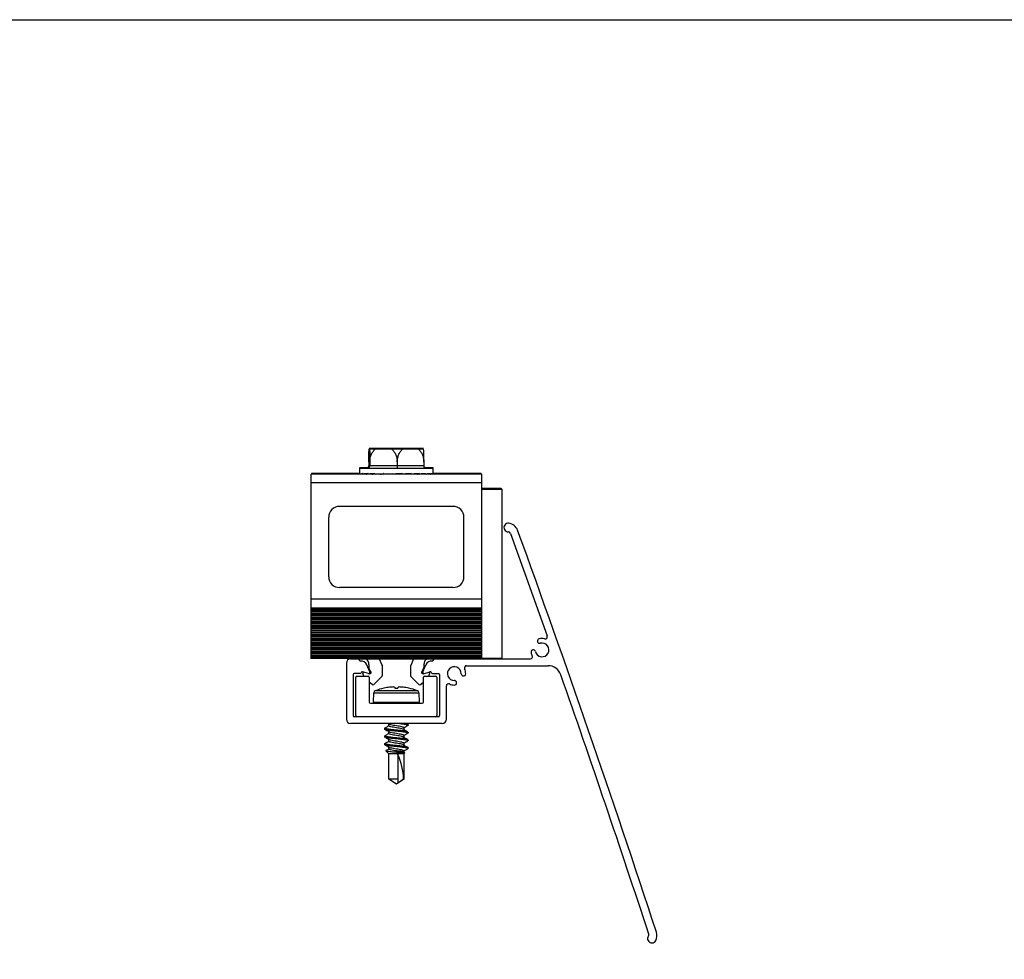
# Model space of a CAD drawing. Units: inches. Extents: x 44 to 1012, y 20 to 311.
# Drawn here: x 858 to 867, y 48 to 57 of the extents above; entities that cross this region are included whole.
import ezdxf

# ---------------------------------------------------------------- set-up
doc = ezdxf.new("R2010")
doc.units = ezdxf.units.IN
doc.header["$MEASUREMENT"] = 0

msp = doc.modelspace()

# ---------------------------------------------------------------- linework, layer by layer
at = {"color": 7, "linetype": 'Continuous', "lineweight": 25}
for p, q in [((861.87, 52.745), (861.3652, 52.745)), ((861.8676, 52.7518), (861.3676, 52.7518)), ((861.3676, 52.7518), (861.3676, 52.745)), ((861.2796, 52.5166), (861.2796, 52.5769)), ((861.2796, 52.5769), (861.3585, 52.5769)), ((861.2796, 52.5701), (861.9556, 52.5701)), ((861.3636, 52.6269), (861.3636, 52.5901)), ((861.8716, 52.5901), (861.3636, 52.5901)), ((861.3719, 52.6269), (861.3719, 52.5901)), ((861.6259, 52.6269), (861.6259, 52.5901)), ((861.8716, 52.6269), (861.8716, 52.5901)), ((861.8767, 52.5769), (861.9556, 52.5769)), ((861.9556, 52.5769), (861.9556, 52.5166)), ((860.8302, 50.8065), (860.8302, 52.5151)), ((862.405, 52.5151), (860.8302, 52.5151)), ((861.2796, 52.522), (860.8326, 52.522)), ((860.8326, 52.522), (860.8326, 52.5151)), ((861.2841, 52.5152), (861.2813, 52.5151)), ((861.2839, 52.519), (861.2839, 52.519)), ((861.2839, 52.519), (861.2839, 52.5159)), ((861.3094, 52.5153), (861.2841, 52.5151)), ((861.3095, 52.5152), (861.3013, 52.5151)), ((861.3093, 52.519), (861.3091, 52.519)), ((861.3091, 52.519), (861.3093, 52.519)), ((861.3093, 52.519), (861.3093, 52.5159)), ((861.3558, 52.5154), (861.3096, 52.5151)), ((861.3387, 52.5155), (861.343, 52.5151)), ((861.3559, 52.5152), (861.343, 52.5151)), ((861.3557, 52.519), (861.3553, 52.519)), ((861.3553, 52.519), (861.3557, 52.519)), ((861.3557, 52.519), (861.3557, 52.5159)), ((861.4199, 52.5156), (861.3562, 52.5151)), ((861.3968, 52.5155), (861.4034, 52.5151)), ((861.4201, 52.5153), (861.4034, 52.5151)), ((861.4199, 52.519), (861.4194, 52.519)), ((861.4194, 52.519), (861.4199, 52.519)), ((861.4199, 52.519), (861.4199, 52.5159)), ((861.4205, 52.5151), (861.497, 52.519)), ((861.4976, 52.5159), (861.4205, 52.5151)), ((861.4666, 52.5157), (861.4783, 52.5151)), ((861.4939, 52.5154), (861.4784, 52.5151)), ((861.4943, 52.5149), (861.4932, 52.5159)), ((861.4976, 52.519), (861.497, 52.519)), ((861.497, 52.519), (861.4976, 52.519)), ((861.4976, 52.519), (861.4976, 52.5159)), ((861.4983, 52.5151), (861.5828, 52.519)), ((861.5485, 52.516), (861.4983, 52.5151)), ((861.5834, 52.519), (861.5828, 52.519)), ((861.5828, 52.519), (861.5834, 52.519)), ((861.5834, 52.519), (861.5834, 52.5159)), ((861.6491, 52.5167), (861.6491, 52.518)), ((861.6716, 52.5159), (861.6491, 52.5167)), ((861.6724, 52.5151), (861.6498, 52.516)), ((861.6716, 52.519), (861.671, 52.519)), ((861.6716, 52.519), (861.6716, 52.5159)), ((861.7556, 52.519), (861.6724, 52.5151)), ((861.7569, 52.5151), (861.699, 52.516)), ((861.7413, 52.5154), (861.7409, 52.5149)), ((861.7561, 52.519), (861.7556, 52.519)), ((861.7561, 52.519), (861.7561, 52.5159)), ((861.8308, 52.519), (861.7569, 52.5151)), ((861.8147, 52.5151), (861.7666, 52.5156)), ((861.8318, 52.5151), (861.7686, 52.5157)), ((861.8312, 52.519), (861.8308, 52.519)), ((861.8312, 52.519), (861.8312, 52.5159)), ((861.879, 52.5151), (861.8372, 52.5154)), ((861.8922, 52.5151), (861.8385, 52.5155)), ((861.8917, 52.519), (861.8914, 52.519)), ((861.8917, 52.519), (861.8917, 52.5159)), ((861.9256, 52.5151), (861.8948, 52.5153)), ((861.9338, 52.5151), (861.8953, 52.5154)), ((861.9336, 52.519), (861.9334, 52.519)), ((861.9336, 52.519), (861.9336, 52.5159)), ((861.9511, 52.5151), (861.9346, 52.5152)), ((861.954, 52.5151), (861.9347, 52.5152)), ((861.9539, 52.519), (861.9538, 52.519)), ((861.9539, 52.519), (861.9539, 52.5159)), ((862.4026, 52.522), (861.9556, 52.522)), ((862.4026, 52.522), (862.4026, 52.5151)), ((862.405, 52.5151), (862.405, 50.8065)), ((860.8302, 52.4364), (862.405, 52.4364)), ((862.5881, 52.3813), (862.405, 52.3813)), ((862.5881, 52.3813), (862.5931, 52.3763)), ((862.5931, 52.3763), (862.5931, 50.8115)), ((862.1426, 52.2164), (861.0926, 52.2164)), ((860.9926, 51.5664), (860.9926, 52.1164)), ((862.2426, 51.5664), (862.2426, 52.1164)), ((862.6719, 51.9673), (863.012, 51.0192)), ((862.1426, 51.4664), (861.0926, 51.4664)), ((862.405, 51.3577), (860.8302, 51.3577)), ((860.8302, 51.2789), (862.405, 51.2789)), ((860.8302, 51.2729), (862.405, 51.2729)), ((862.405, 51.2585), (860.8302, 51.2585)), ((862.405, 51.246), (860.8302, 51.246)), ((860.8302, 51.2335), (862.405, 51.2335)), ((862.405, 51.2192), (860.8302, 51.2192)), ((862.405, 51.2066), (860.8302, 51.2066)), ((860.8302, 51.1941), (862.405, 51.1941)), ((862.405, 51.1798), (860.8302, 51.1798)), ((862.405, 51.1673), (860.8302, 51.1673)), ((860.8302, 51.1548), (862.405, 51.1548)), ((862.405, 51.1404), (860.8302, 51.1404)), ((862.405, 51.1279), (860.8302, 51.1279)), ((860.8302, 51.1154), (862.405, 51.1154)), ((862.405, 51.1011), (860.8302, 51.1011)), ((862.405, 51.0885), (860.8302, 51.0885)), ((860.8302, 51.076), (862.405, 51.076)), ((862.405, 51.0617), (860.8302, 51.0617)), ((862.405, 51.0491), (860.8302, 51.0491)), ((860.8302, 51.0366), (862.405, 51.0366)), ((862.405, 51.0223), (860.8302, 51.0223)), ((862.405, 51.0098), (860.8302, 51.0098)), ((860.8302, 50.9973), (862.405, 50.9973)), ((862.405, 50.983), (860.8302, 50.983)), ((862.405, 50.9704), (860.8302, 50.9704)), ((860.8302, 50.9579), (862.405, 50.9579)), ((862.405, 50.9436), (860.8302, 50.9436)), ((862.405, 50.931), (860.8302, 50.931)), ((860.8302, 50.9185), (862.405, 50.9185)), ((862.405, 50.9042), (860.8302, 50.9042)), ((862.405, 50.8917), (860.8302, 50.8917)), ((860.8302, 50.8792), (862.405, 50.8792)), ((862.405, 50.8648), (860.8302, 50.8648)), ((862.405, 50.8523), (860.8302, 50.8523)), ((860.8302, 50.8398), (862.405, 50.8398)), ((862.405, 50.8255), (860.8302, 50.8255)), ((862.405, 50.8129), (860.8302, 50.8129)), ((862.405, 50.8104), (860.8302, 50.8104)), ((861.1551, 50.7665), (861.1551, 50.2501)), ((861.1951, 50.8065), (861.2652, 50.8065)), ((861.2653, 50.8065), (861.9699, 50.8065)), ((861.2766, 50.7916), (861.2725, 50.8016)), ((861.3714, 50.6862), (861.3447, 50.7506)), ((861.3637, 50.7552), (861.3637, 50.7271)), ((861.4601, 50.8065), (861.4851, 50.7461)), ((861.4857, 50.7431), (861.4857, 50.6487)), ((861.7495, 50.7431), (861.7495, 50.6487)), ((861.7751, 50.8065), (861.7501, 50.7461)), ((861.8638, 50.6862), (861.8905, 50.7506)), ((861.8715, 50.7552), (861.8715, 50.7271)), ((861.9586, 50.7916), (861.9628, 50.8016)), ((861.97, 50.8065), (862.8577, 50.8065)), ((862.2671, 50.744), (863.0205, 50.744)), ((862.5931, 50.8115), (862.5881, 50.8065)), ((861.2176, 50.6626), (861.2176, 50.2826)), ((861.283, 50.6726), (861.2276, 50.6726)), ((861.2426, 50.2826), (861.2426, 50.6376)), ((861.2526, 50.6476), (861.3576, 50.6476)), ((861.2946, 50.6829), (861.2915, 50.6775)), ((861.3705, 50.6701), (861.3056, 50.6875)), ((861.316, 50.6482), (861.307, 50.6744)), ((861.3761, 50.6955), (861.3643, 50.724)), ((861.3676, 50.6376), (861.3676, 50.4076)), ((861.4834, 50.6432), (861.4094, 50.5692)), ((861.7518, 50.6432), (861.8258, 50.5692)), ((861.8591, 50.6955), (861.8709, 50.724)), ((861.8648, 50.6701), (861.9296, 50.6875)), ((861.8676, 50.4076), (861.8676, 50.6376)), ((861.8776, 50.6476), (861.9826, 50.6476)), ((861.9192, 50.6482), (861.9282, 50.6744)), ((861.9407, 50.6829), (861.9437, 50.6775)), ((861.9522, 50.6726), (862.0076, 50.6726)), ((861.9926, 50.6376), (861.9926, 50.2826)), ((862.0176, 50.6626), (862.0176, 50.2826)), ((861.3935, 50.5685), (861.3676, 50.5902)), ((861.6021, 50.5447), (861.603, 50.5359)), ((861.6322, 50.5359), (861.6331, 50.5447)), ((861.8417, 50.5685), (861.8676, 50.5902)), ((862.0801, 50.2501), (862.0801, 50.5569)), ((861.4051, 50.406), (861.4097, 50.494)), ((861.5018, 50.5359), (861.5027, 50.5359)), ((861.603, 50.5359), (861.6322, 50.5359)), ((861.7325, 50.5359), (861.7334, 50.5359)), ((861.8255, 50.494), (861.8301, 50.406)), ((861.3776, 50.3976), (861.8576, 50.3976)), ((862.0076, 50.2726), (861.2276, 50.2726)), ((862.0401, 50.2101), (861.1951, 50.2101)), ((861.5503, 50.2028), (861.538, 50.2101)), ((861.5479, 50.1876), (861.5479, 50.2042)), ((861.7123, 50.2101), (861.7233, 50.2036)), ((861.7256, 50.2012), (861.7256, 50.1923)), ((861.5096, 50.1566), (861.5096, 50.1655)), ((861.5096, 50.0851), (861.5096, 50.094)), ((861.5479, 50.1161), (861.5479, 50.1328)), ((861.6176, 50.1476), (861.6176, 50.1387)), ((861.6873, 50.1702), (861.6873, 50.1535)), ((861.6873, 50.0987), (861.6873, 50.0821)), ((861.7256, 50.1297), (861.7256, 50.1208)), ((861.5096, 50.0137), (861.5096, 50.0226)), ((861.5479, 50.0447), (861.5479, 50.0614)), ((861.6176, 50.0762), (861.6176, 50.0673)), ((861.6176, 50.0047), (861.6176, 49.9958)), ((861.6873, 50.0273), (861.6873, 50.0106)), ((861.7256, 50.0583), (861.7256, 50.0494)), ((861.5479, 49.9289), (861.5199, 49.9568)), ((861.5479, 49.9733), (861.5479, 49.9899)), ((861.5479, 49.6964), (861.5479, 49.9289)), ((861.6873, 49.9289), (861.5479, 49.9289)), ((861.6176, 49.9457), (861.6176, 49.9554)), ((861.6326, 49.9223), (861.6326, 49.6964)), ((861.6842, 49.9457), (861.6944, 49.9398)), ((861.6873, 49.9559), (861.6873, 49.9439)), ((861.6957, 49.9372), (861.6873, 49.9289)), ((861.6873, 49.9289), (861.6873, 49.6964)), ((861.7256, 49.9869), (861.7256, 49.978)), ((861.6176, 49.6476), (861.5479, 49.6964)), ((861.6326, 49.6964), (861.5479, 49.6964)), ((861.6873, 49.6964), (861.6176, 49.6476)), ((861.6873, 49.6964), (861.684, 49.6964))]:
    msp.add_line(p, q, dxfattribs=at)
at = {"color": 8, "linetype": 'Continuous', "lineweight": 25}
for p, q in [((861.4201, 52.5153), (861.4034, 52.5151)), ((861.4939, 52.5154), (861.4783, 52.5151)), ((861.7561, 52.5159), (861.7054, 52.5166)), ((861.8312, 52.5159), (861.7817, 52.5164)), ((861.8917, 52.5159), (861.8501, 52.5162)), ((861.9336, 52.5159), (861.9043, 52.5161)), ((861.9539, 52.5159), (861.9402, 52.516)), ((862.405, 52.3763), (862.5931, 52.3763)), ((862.5931, 50.8115), (862.405, 50.8115)), ((861.4097, 50.494), (861.8255, 50.494)), ((861.8128, 50.5116), (861.4224, 50.5116)), ((861.4051, 50.406), (861.8301, 50.406))]:
    msp.add_line(p, q, dxfattribs=at)
msp.add_lwpolyline([(849.0272, 56.7155), (885.8115, 56.7155), (885.8115, 32.1676), (849.0272, 32.1676)], close=True)
at = {"color": 7, "linetype": 'Continuous', "lineweight": 25, "flags": 128}
for points in [[(861.2839, 52.519), (861.2805, 52.5177), (861.2796, 52.5164), (861.2813, 52.5151)], [(861.5485, 52.516), (861.5644, 52.5167), (861.5808, 52.5175), (861.585, 52.5177)], [(861.671, 52.519), (861.6422, 52.5177), (861.6132, 52.5164), (861.5842, 52.5151)], [(861.9556, 52.5166), (861.9556, 52.5164), (861.954, 52.5151)]]:
    msp.add_lwpolyline(points, dxfattribs=at)
at = {"color": 7, "linetype": 'Continuous', "lineweight": 25}
for centre, radius, start, end in [((861.3434, 52.5903), 0.0202, 269.54388, 359.5365), ((861.3476, 52.5969), 0.02, 270, 317.76107), ((861.352, 52.5899), 0.0198, 270.49559, 0.48716), ((861.7771, 52.5851), 0.1512, 178.10753, 185.69409), ((861.8918, 52.5903), 0.0202, 180.48239, 270.43724), ((861.8876, 52.5969), 0.02, 222.23893, 270), ((861.3251, 52.3341), 0.1856, 94.97065, 102.78027), ((861.4414, 51.2417), 1.2803, 93.85814, 95.90873), ((861.6476, 48.3055), 4.2197, 93.10077, 93.96074), ((861.6441, 55.8373), 3.3274, 273.23465, 274.262), ((861.8273, 53.4191), 0.9063, 274.10867, 276.72169), ((861.9261, 52.6078), 0.093, 274.78834, 287.33413), ((861.0926, 52.1164), 0.1, 90, 180), ((862.1426, 52.1164), 0.1, 0, 90), ((862.6531, 52.0205), 0.04, 82.69965, 270), ((862.6455, 51.961), 0.1, 19.96493, 82.69965), ((862.6531, 51.9605), 0.02, 19.96353, 90), ((745.2423, 9.3111), 125.01, 18.163542, 19.964931), ((861.0926, 51.5664), 0.1, 180, 270), ((862.1426, 51.5664), 0.1, 270, 360), ((862.9931, 51.0125), 0.02, 257.51233, 19.5016), ((862.966, 50.89), 0.0635, 194.38999, 105.61001), ((862.9433, 50.9714), 0.021, 105.61001, 285.61001), ((862.966, 50.89), 0.1055, 77.51233, 105.61001), ((862.8577, 50.8265), 0.02, 270, 30.39617), ((862.8841, 50.869), 0.021, 14.38999, 194.38999), ((862.966, 50.89), 0.1055, 194.38999, 210.39617), ((861.1951, 50.7665), 0.04, 90, 180), ((861.2652, 50.7986), 0.00787, 22.5, 90), ((861.2839, 50.7946), 0.00787, 202.5, 275.39536), ((861.2902, 50.728), 0.0591, 22.5, 95.39536), ((861.3046, 50.7552), 0.0591, 360, 60.20755), ((861.3715, 50.7271), 0.00787, 180, 202.5), ((861.4778, 50.7431), 0.00787, 360, 22.5), ((861.7574, 50.7431), 0.00787, 157.5, 180), ((861.8637, 50.7271), 0.00787, 337.5, 360), ((861.9306, 50.7552), 0.0591, 119.79245, 180), ((861.945, 50.728), 0.0591, 84.60464, 157.5), ((861.9513, 50.7946), 0.00787, 264.60464, 337.5), ((861.97, 50.7986), 0.00787, 90, 157.5), ((862.1536, 50.6705), 0.0635, 359.38999, 270.61001), ((862.2671, 50.724), 0.02, 90, 205.23265), ((863.0205, 50.619), 0.125, 19.32711, 90), ((861.2276, 50.6626), 0.01, 90, 180), ((861.2526, 50.6376), 0.01, 90, 180), ((861.283, 50.6825), 0.00984, 270, 330), ((861.3031, 50.6779), 0.00984, 75, 150), ((861.3145, 50.6769), 0.00787, 75, 199), ((861.3576, 50.6376), 0.01, 0, 90), ((861.3623, 50.6825), 0.00984, 255, 22.5), ((861.3735, 50.6815), 0.0118, 255, 60), ((861.3834, 50.6985), 0.00787, 202.5, 240), ((861.4778, 50.6487), 0.00787, 315, 360), ((861.7574, 50.6487), 0.00787, 180, 225), ((861.8617, 50.6815), 0.0118, 120, 285), ((861.8519, 50.6985), 0.00787, 300, 337.5), ((861.8729, 50.6825), 0.00984, 157.5, 285), ((861.8776, 50.6376), 0.01, 90, 180), ((861.9208, 50.6769), 0.00787, 341, 105), ((861.9321, 50.6779), 0.00984, 30, 105), ((861.9522, 50.6825), 0.00984, 210, 270), ((861.9826, 50.6376), 0.01, 0, 90), ((862.0076, 50.6626), 0.01, 360, 90), ((862.2381, 50.6696), 0.021, 179.38999, 359.38999), ((862.1536, 50.6705), 0.1055, 359.38999, 25.23265), ((745.2423, 9.3111), 124.937, 18.16622, 19.327112), ((861.4011, 50.5775), 0.0118, 230, 315), ((861.6176, 50.014), 0.5343, 96.68285, 102.41333), ((861.6028, 50.0932), 0.4541, 91.84129, 95.9931), ((861.5815, 50.4621), 0.0852, 76.05977, 85.50715), ((861.6537, 50.4621), 0.0852, 94.49285, 103.94023), ((861.6324, 50.0932), 0.4541, 84.0069, 88.15871), ((861.6176, 50.014), 0.5343, 77.58667, 83.31715), ((861.8341, 50.5775), 0.0118, 225, 310), ((862.1001, 50.5569), 0.02, 64.76735, 180), ((862.1536, 50.6705), 0.1055, 244.76735, 270.61001), ((862.1545, 50.586), 0.021, 270.61001, 90.61001), ((861.4297, 50.493), 0.02, 111.4799, 177), ((861.6176, 50.0155), 0.5332, 102.5462, 111.4799), ((861.6176, 50.0155), 0.5332, 68.5201, 77.4538), ((861.8055, 50.493), 0.02, 3, 68.5201), ((861.3776, 50.4076), 0.01, 180, 270), ((861.4131, 50.4056), 0.008, 177, 270), ((861.8221, 50.4056), 0.008, 270, 3), ((861.8576, 50.4076), 0.01, 270, 0), ((861.2276, 50.2826), 0.01, 180, 270), ((861.2526, 50.2826), 0.01, 180, 270), ((861.9826, 50.2826), 0.01, 270, 360), ((862.0076, 50.2826), 0.01, 270, 0), ((861.1951, 50.2501), 0.04, 180, 270), ((862.0401, 50.2501), 0.04, 270, 360), ((861.0871, 49.6795), 0.5971, 1.62472, 23.99262), ((863.9282, 48.2493), 0.1, 332.35114, 18.16354), ((863.9813, 48.2215), 0.04, 143.63839, 332.35114), ((863.933, 48.257), 0.02, 323.63839, 18.16622)]:
    msp.add_arc(centre, radius, start, end, dxfattribs=at)
for points, knots in [([(861.3636, 52.6269), (861.3636, 52.6383), (861.3636, 52.6494), (861.3637, 52.6713), (861.3638, 52.6822), (861.3641, 52.7025), (861.3643, 52.712), (861.3647, 52.7299), (861.3649, 52.7379), (861.3652, 52.745)], [0, 0, 0, 0, 0.25, 0.25, 0.5, 0.5, 0.75, 0.75, 1, 1, 1, 1]), ([(861.3702, 52.745), (861.3705, 52.7379), (861.3707, 52.73), (861.3711, 52.7123), (861.3713, 52.7026), (861.3716, 52.6823), (861.3717, 52.6717), (861.3718, 52.6495), (861.3719, 52.6383), (861.3719, 52.6269)], [0, 0, 0, 0, 0.25, 0.25, 0.5, 0.5, 0.75, 0.75, 1, 1, 1, 1]), ([(861.3719, 52.6269), (861.3719, 52.6383), (861.373, 52.6494), (861.3773, 52.6714), (861.3806, 52.6823), (861.3891, 52.7026), (861.3943, 52.7122), (861.4067, 52.73), (861.4137, 52.738), (861.4214, 52.745)], [0, 0, 0, 0, 0.25, 0.25, 0.5, 0.5, 0.75, 0.75, 1, 1, 1, 1]), ([(861.5689, 52.7518), (861.5689, 52.7518), (861.5709, 52.7499), (861.5726, 52.7475), (861.5742, 52.745)], [0, 0, 0, 0, 0.001676, 1, 1, 1, 1]), ([(861.5764, 52.745), (861.5842, 52.7379), (861.5912, 52.7299), (861.6034, 52.7123), (861.6088, 52.7025), (861.6172, 52.6822), (861.6205, 52.6715), (861.6248, 52.6493), (861.6259, 52.6382), (861.6259, 52.6269)], [0, 0, 0, 0, 0.25, 0.25, 0.5, 0.5, 0.75, 0.75, 1, 1, 1, 1]), ([(861.6259, 52.6269), (861.6259, 52.6383), (861.627, 52.6494), (861.6311, 52.6713), (861.6343, 52.6822), (861.6425, 52.7025), (861.6475, 52.712), (861.6595, 52.7299), (861.6662, 52.7379), (861.6738, 52.745)], [0, 0, 0, 0, 0.25, 0.25, 0.5, 0.5, 0.75, 0.75, 1, 1, 1, 1]), ([(861.8237, 52.745), (861.8313, 52.7379), (861.838, 52.73), (861.8499, 52.7123), (861.855, 52.7026), (861.8632, 52.6823), (861.8663, 52.6717), (861.8706, 52.6495), (861.8716, 52.6383), (861.8716, 52.6269)], [0, 0, 0, 0, 0.25, 0.25, 0.5, 0.5, 0.75, 0.75, 1, 1, 1, 1]), ([(861.8716, 52.6269), (861.8716, 52.6383), (861.8716, 52.6494), (861.8715, 52.6713), (861.8714, 52.6822), (861.8711, 52.7025), (861.8709, 52.712), (861.8705, 52.7299), (861.8703, 52.7379), (861.87, 52.745)], [0, 0, 0, 0, 0.25, 0.25, 0.5, 0.5, 0.75, 0.75, 1, 1, 1, 1]), ([(861.2841, 52.5151), (861.2841, 52.5151), (861.2841, 52.5151), (861.284, 52.5152), (861.284, 52.5152), (861.284, 52.5152), (861.284, 52.5153), (861.284, 52.5153), (861.284, 52.5154), (861.284, 52.5155), (861.284, 52.5155), (861.284, 52.5156), (861.284, 52.5157), (861.284, 52.5158), (861.2839, 52.5159), (861.2839, 52.5159)], [0, 0, 0, 0, 0.00000671522, 0.00000671522, 0.00000671522, 0.00001343043, 0.00001343043, 0.00001343043, 0.00002014568, 0.00002014568, 0.00002014568, 0.00002686108, 0.00002686108, 0.00002686108, 0.00003213413, 0.00003213413, 0.00003213413, 0.00003213413]), ([(861.3096, 52.5151), (861.3096, 52.5151), (861.3096, 52.5151), (861.3095, 52.5152), (861.3095, 52.5152), (861.3095, 52.5152), (861.3094, 52.5153), (861.3094, 52.5153), (861.3094, 52.5154), (861.3094, 52.5155), (861.3093, 52.5155), (861.3093, 52.5156), (861.3093, 52.5157), (861.3093, 52.5158), (861.3093, 52.5159), (861.3093, 52.5159)], [0, 0, 0, 0, 0.00000671522, 0.00000671522, 0.00000671522, 0.00001343043, 0.00001343043, 0.00001343043, 0.00002014568, 0.00002014568, 0.00002014568, 0.00002686108, 0.00002686108, 0.00002686108, 0.00003213413, 0.00003213413, 0.00003213413, 0.00003213413]), ([(861.3562, 52.5151), (861.3561, 52.5151), (861.3561, 52.5151), (861.356, 52.5152), (861.356, 52.5152), (861.3559, 52.5152), (861.3559, 52.5153), (861.3558, 52.5153), (861.3558, 52.5154), (861.3557, 52.5155), (861.3557, 52.5155), (861.3557, 52.5156), (861.3557, 52.5157), (861.3557, 52.5158), (861.3557, 52.5159), (861.3557, 52.5159)], [0, 0, 0, 0, 0.00000671522, 0.00000671522, 0.00000671522, 0.00001343043, 0.00001343043, 0.00001343043, 0.00002014568, 0.00002014568, 0.00002014568, 0.00002686108, 0.00002686108, 0.00002686108, 0.00003213413, 0.00003213413, 0.00003213413, 0.00003213413]), ([(861.4205, 52.5151), (861.4205, 52.5151), (861.4204, 52.5151), (861.4203, 52.5152), (861.4203, 52.5152), (861.4202, 52.5152), (861.4201, 52.5153), (861.4201, 52.5153), (861.42, 52.5154), (861.42, 52.5155), (861.4199, 52.5155), (861.4199, 52.5156), (861.4199, 52.5157), (861.4199, 52.5158), (861.4199, 52.5159), (861.4199, 52.5159)], [0, 0, 0, 0, 0.00000671522, 0.00000671522, 0.00000671522, 0.00001343043, 0.00001343043, 0.00001343043, 0.00002014568, 0.00002014568, 0.00002014568, 0.00002686108, 0.00002686108, 0.00002686108, 0.00003213413, 0.00003213413, 0.00003213413, 0.00003213413]), ([(861.4983, 52.5151), (861.4982, 52.5151), (861.4982, 52.5151), (861.4981, 52.5152), (861.498, 52.5152), (861.4979, 52.5152), (861.4979, 52.5153), (861.4978, 52.5153), (861.4977, 52.5154), (861.4977, 52.5155), (861.4976, 52.5155), (861.4976, 52.5156), (861.4976, 52.5157), (861.4976, 52.5158), (861.4976, 52.5159), (861.4976, 52.5159)], [0, 0, 0, 0, 0.00000671522, 0.00000671522, 0.00000671522, 0.00001343043, 0.00001343043, 0.00001343043, 0.00002014568, 0.00002014568, 0.00002014568, 0.00002686108, 0.00002686108, 0.00002686108, 0.00003213413, 0.00003213413, 0.00003213413, 0.00003213413]), ([(861.5842, 52.5151), (861.5842, 52.5151), (861.5841, 52.5151), (861.584, 52.5152), (861.5839, 52.5152), (861.5838, 52.5152), (861.5838, 52.5153), (861.5837, 52.5153), (861.5836, 52.5154), (861.5836, 52.5155), (861.5835, 52.5155), (861.5835, 52.5156), (861.5835, 52.5157), (861.5834, 52.5158), (861.5834, 52.5159), (861.5834, 52.5159)], [0, 0, 0, 0, 0.00000671522, 0.00000671522, 0.00000671522, 0.00001343043, 0.00001343043, 0.00001343043, 0.00002014568, 0.00002014568, 0.00002014568, 0.00002686108, 0.00002686108, 0.00002686108, 0.00003213413, 0.00003213413, 0.00003213413, 0.00003213413]), ([(861.6491, 52.5167), (861.6491, 52.5167), (861.6491, 52.5165), (861.6492, 52.5162), (861.6494, 52.5161), (861.6496, 52.516), (861.6498, 52.516), (861.6498, 52.516)], [0, 0, 0, 0, 0.219745, 0.43949, 0.659232, 0.878967, 1, 1, 1, 1]), ([(861.6724, 52.5151), (861.6723, 52.5151), (861.6722, 52.5152), (861.6719, 52.5153), (861.6718, 52.5155), (861.6716, 52.5157), (861.6716, 52.5159), (861.6716, 52.5159)], [0, 0, 0, 0, 0.167488, 0.387174, 0.606862, 0.826554, 1, 1, 1, 1]), ([(861.7569, 52.5151), (861.7568, 52.5151), (861.7566, 52.5152), (861.7564, 52.5153), (861.7563, 52.5155), (861.7562, 52.5157), (861.7561, 52.5159), (861.7561, 52.5159)], [0, 0, 0, 0, 0.179767, 0.396213, 0.61266, 0.829112, 1, 1, 1, 1]), ([(861.8147, 52.5151), (861.8147, 52.5151), (861.8149, 52.5152), (861.815, 52.5152), (861.8151, 52.5153), (861.8151, 52.5153)], [0, 0, 0, 0, 0.495947, 0.991895, 1, 1, 1, 1]), ([(861.8319, 52.5151), (861.8318, 52.5151), (861.8317, 52.5151), (861.8317, 52.5152), (861.8316, 52.5152), (861.8315, 52.5152), (861.8315, 52.5153), (861.8314, 52.5153), (861.8314, 52.5154), (861.8313, 52.5155), (861.8313, 52.5155), (861.8313, 52.5156), (861.8312, 52.5157), (861.8312, 52.5158), (861.8312, 52.5159), (861.8312, 52.5159)], [0, 0, 0, 0, 0.00000671522, 0.00000671522, 0.00000671522, 0.00001343043, 0.00001343043, 0.00001343043, 0.00002014568, 0.00002014568, 0.00002014568, 0.00002686108, 0.00002686108, 0.00002686108, 0.00003213413, 0.00003213413, 0.00003213413, 0.00003213413]), ([(861.879, 52.5151), (861.8791, 52.5151), (861.8792, 52.5151), (861.8792, 52.5152), (861.8793, 52.5152)], [0, 0, 0, 0, 0.665079, 1, 1, 1, 1]), ([(861.8922, 52.5151), (861.8922, 52.5151), (861.8921, 52.5151), (861.8921, 52.5152), (861.892, 52.5152), (861.892, 52.5152), (861.8919, 52.5153), (861.8919, 52.5153), (861.8918, 52.5154), (861.8918, 52.5155), (861.8918, 52.5155), (861.8918, 52.5156), (861.8917, 52.5157), (861.8917, 52.5158), (861.8917, 52.5159), (861.8917, 52.5159)], [0, 0, 0, 0, 0.00000671522, 0.00000671522, 0.00000671522, 0.00001343043, 0.00001343043, 0.00001343043, 0.00002014568, 0.00002014568, 0.00002014568, 0.00002686108, 0.00002686108, 0.00002686108, 0.00003213413, 0.00003213413, 0.00003213413, 0.00003213413]), ([(861.9256, 52.5151), (861.9256, 52.5151), (861.9257, 52.5151), (861.9257, 52.5152), (861.9257, 52.5152)], [0, 0, 0, 0, 0.871977, 1, 1, 1, 1]), ([(861.9339, 52.5151), (861.9338, 52.5151), (861.9338, 52.5151), (861.9338, 52.5152), (861.9337, 52.5152), (861.9337, 52.5152), (861.9337, 52.5153), (861.9337, 52.5153), (861.9336, 52.5154), (861.9336, 52.5155), (861.9336, 52.5155), (861.9336, 52.5156), (861.9336, 52.5157), (861.9336, 52.5158), (861.9336, 52.5159), (861.9336, 52.5159)], [0, 0, 0, 0, 0.00000671522, 0.00000671522, 0.00000671522, 0.00001343043, 0.00001343043, 0.00001343043, 0.00002014568, 0.00002014568, 0.00002014568, 0.00002686108, 0.00002686108, 0.00002686108, 0.00003213413, 0.00003213413, 0.00003213413, 0.00003213413]), ([(861.954, 52.5151), (861.9539, 52.5151), (861.9539, 52.5151), (861.9539, 52.5152), (861.9539, 52.5152), (861.9539, 52.5152), (861.9539, 52.5153), (861.9539, 52.5153), (861.9539, 52.5154), (861.9539, 52.5155), (861.9539, 52.5155), (861.9539, 52.5156), (861.9539, 52.5157), (861.9539, 52.5158), (861.9539, 52.5159), (861.9539, 52.5159)], [0, 0, 0, 0, 0.00000671522, 0.00000671522, 0.00000671522, 0.00001343043, 0.00001343043, 0.00001343043, 0.00002014568, 0.00002014568, 0.00002014568, 0.00002686108, 0.00002686108, 0.00002686108, 0.00003213413, 0.00003213413, 0.00003213413, 0.00003213413]), ([(861.5119, 50.1679), (861.5185, 50.1718), (861.5305, 50.1788), (861.5425, 50.186), (861.5479, 50.1892)], [0, 0, 0, 0, 0.546149, 1, 1, 1, 1]), ([(861.6833, 50.1553), (861.6829, 50.1557), (861.6811, 50.1576), (861.6676, 50.1605), (861.6452, 50.1654), (861.6176, 50.1697), (861.5901, 50.174), (861.5672, 50.1789), (861.551, 50.1829), (861.5489, 50.186), (861.5479, 50.1876)], [0, 0, 0, 0, 0.036092, 0.170892, 0.311519, 0.448373, 0.585228, 0.725854, 0.860654, 1, 1, 1, 1]), ([(861.6873, 50.1702), (861.6863, 50.1717), (861.6842, 50.1748), (861.668, 50.1789), (861.6451, 50.1837), (861.6176, 50.188), (861.5901, 50.1923), (861.5675, 50.1972), (861.5537, 50.2003), (861.5519, 50.2024), (861.5514, 50.2029)], [0, 0, 0, 0, 0.1375532, 0.2706193, 0.4094368, 0.5445309, 0.679625, 0.8184425, 0.9515086, 1, 1, 1, 1]), ([(861.7256, 50.1923), (861.7256, 50.1939), (861.7226, 50.1955), (861.7145, 50.1976), (861.7113, 50.1982), (861.7038, 50.1996), (861.6993, 50.2003), (861.6843, 50.2026), (861.672, 50.2042), (861.6453, 50.2073), (861.6311, 50.2088), (861.6176, 50.2101)], [0, 0, 0, 0, 0.25, 0.25, 0.375, 0.375, 0.5, 0.5, 0.75, 0.75, 1, 1, 1, 1]), ([(861.7237, 50.1901), (861.7171, 50.1862), (861.705, 50.179), (861.6928, 50.1718), (861.6873, 50.1685)], [0, 0, 0, 0, 0.5440172, 1, 1, 1, 1]), ([(861.7212, 50.2036), (861.7202, 50.2043), (861.717, 50.2066), (861.7054, 50.2085), (861.6935, 50.2101), (861.6931, 50.2101)], [0, 0, 0, 0, 0.319853, 0.975939, 1, 1, 1, 1]), ([(861.6176, 50.1476), (861.6036, 50.149), (861.5752, 50.1519), (861.5392, 50.1568), (861.5157, 50.1608), (861.5066, 50.1648), (861.5121, 50.1671), (861.514, 50.1679)], [0, 0, 0, 0, 0.21896, 0.443771, 0.659538, 0.882364, 1, 1, 1, 1]), ([(861.6176, 50.0762), (861.6036, 50.0776), (861.5752, 50.0805), (861.5392, 50.0853), (861.5157, 50.0894), (861.5066, 50.0933), (861.5121, 50.0957), (861.514, 50.0965)], [0, 0, 0, 0, 0.21896, 0.443771, 0.659538, 0.882364, 1, 1, 1, 1]), ([(861.6176, 50.1387), (861.6041, 50.14), (861.5899, 50.1415), (861.5632, 50.1446), (861.5509, 50.1463), (861.5359, 50.1485), (861.5315, 50.1493), (861.5239, 50.1506), (861.5207, 50.1513), (861.5126, 50.1534), (861.5096, 50.155), (861.5096, 50.1566)], [0, 0, 0, 0, 0.25, 0.25, 0.5, 0.5, 0.625, 0.625, 0.75, 0.75, 1, 1, 1, 1]), ([(861.5503, 50.1313), (861.5439, 50.1352), (861.531, 50.1429), (861.5179, 50.1506), (861.5114, 50.1544)], [0, 0, 0, 0, 0.498576, 1, 1, 1, 1]), ([(861.5119, 50.0965), (861.5185, 50.1003), (861.5305, 50.1074), (861.5425, 50.1145), (861.5479, 50.1178)], [0, 0, 0, 0, 0.546149, 1, 1, 1, 1]), ([(861.6833, 50.0838), (861.6829, 50.0842), (861.6811, 50.0861), (861.6676, 50.0891), (861.6452, 50.094), (861.6176, 50.0983), (861.5901, 50.1026), (861.5672, 50.1074), (861.551, 50.1115), (861.5489, 50.1146), (861.5479, 50.1161)], [0, 0, 0, 0, 0.036092, 0.170892, 0.311519, 0.448373, 0.585228, 0.725854, 0.860654, 1, 1, 1, 1]), ([(861.6873, 50.0987), (861.6863, 50.1003), (861.6842, 50.1034), (861.668, 50.1074), (861.6451, 50.1123), (861.6176, 50.1166), (861.5901, 50.1209), (861.5675, 50.1258), (861.5537, 50.1289), (861.5519, 50.1309), (861.5514, 50.1315)], [0, 0, 0, 0, 0.137553, 0.270619, 0.409437, 0.544531, 0.679625, 0.818443, 0.951509, 1, 1, 1, 1]), ([(861.7212, 50.1322), (861.7202, 50.1329), (861.7173, 50.1352), (861.6953, 50.1384), (861.6602, 50.1433), (861.6317, 50.1462), (861.6176, 50.1476)], [0, 0, 0, 0, 0.137552, 0.419701, 0.713676, 1, 1, 1, 1]), ([(861.7256, 50.1208), (861.7256, 50.1224), (861.7226, 50.124), (861.7145, 50.1262), (861.7113, 50.1268), (861.7038, 50.1281), (861.6993, 50.1289), (861.6843, 50.1311), (861.672, 50.1328), (861.6453, 50.1359), (861.6311, 50.1374), (861.6176, 50.1387)], [0, 0, 0, 0, 0.25, 0.25, 0.375, 0.375, 0.5, 0.5, 0.75, 0.75, 1, 1, 1, 1]), ([(861.6842, 50.1554), (861.6906, 50.1515), (861.7036, 50.1437), (861.7168, 50.136), (861.7233, 50.1322)], [0, 0, 0, 0, 0.497972, 1, 1, 1, 1]), ([(861.7237, 50.1186), (861.7171, 50.1148), (861.705, 50.1076), (861.6928, 50.1004), (861.6873, 50.0971)], [0, 0, 0, 0, 0.544017, 1, 1, 1, 1]), ([(861.6176, 50.0047), (861.6036, 50.0062), (861.5752, 50.0091), (861.5392, 50.0139), (861.5157, 50.0179), (861.5066, 50.0219), (861.5121, 50.0242), (861.514, 50.025)], [0, 0, 0, 0, 0.21896, 0.443771, 0.659538, 0.882364, 1, 1, 1, 1]), ([(861.6176, 50.0673), (861.6041, 50.0686), (861.5899, 50.0701), (861.5632, 50.0732), (861.5509, 50.0749), (861.5359, 50.0771), (861.5315, 50.0778), (861.5239, 50.0792), (861.5207, 50.0798), (861.5126, 50.0819), (861.5096, 50.0835), (861.5096, 50.0851)], [0, 0, 0, 0, 0.25, 0.25, 0.5, 0.5, 0.625, 0.625, 0.75, 0.75, 1, 1, 1, 1]), ([(861.6176, 49.9958), (861.6041, 49.9971), (861.5899, 49.9986), (861.5632, 50.0018), (861.5509, 50.0034), (861.5359, 50.0057), (861.5315, 50.0064), (861.5239, 50.0078), (861.5207, 50.0084), (861.5126, 50.0105), (861.5096, 50.0121), (861.5096, 50.0137)], [0, 0, 0, 0, 0.25, 0.25, 0.5, 0.5, 0.625, 0.625, 0.75, 0.75, 1, 1, 1, 1]), ([(861.5503, 50.0599), (861.5439, 50.0638), (861.531, 50.0715), (861.5179, 50.0791), (861.5114, 50.083)], [0, 0, 0, 0, 0.498576, 1, 1, 1, 1]), ([(861.5503, 49.9885), (861.5439, 49.9923), (861.531, 50), (861.5179, 50.0077), (861.5114, 50.0115)], [0, 0, 0, 0, 0.498576, 1, 1, 1, 1]), ([(861.5119, 50.025), (861.5185, 50.0289), (861.5305, 50.036), (861.5425, 50.0431), (861.5479, 50.0464)], [0, 0, 0, 0, 0.546149, 1, 1, 1, 1]), ([(861.6833, 50.0124), (861.6829, 50.0128), (861.6811, 50.0147), (861.6676, 50.0177), (861.6452, 50.0225), (861.6176, 50.0268), (861.5901, 50.0312), (861.5672, 50.036), (861.551, 50.04), (861.5489, 50.0431), (861.5479, 50.0447)], [0, 0, 0, 0, 0.036092, 0.170892, 0.311519, 0.448373, 0.585228, 0.725854, 0.860654, 1, 1, 1, 1]), ([(861.6873, 50.0273), (861.6863, 50.0289), (861.6842, 50.032), (861.668, 50.036), (861.6451, 50.0409), (861.6176, 50.0452), (861.5901, 50.0495), (861.5675, 50.0544), (861.5537, 50.0575), (861.5519, 50.0595), (861.5514, 50.0601)], [0, 0, 0, 0, 0.137553, 0.270619, 0.409437, 0.544531, 0.679625, 0.818443, 0.951509, 1, 1, 1, 1]), ([(861.7212, 50.0607), (861.7202, 50.0615), (861.7173, 50.0637), (861.6953, 50.067), (861.6602, 50.0719), (861.6317, 50.0748), (861.6176, 50.0762)], [0, 0, 0, 0, 0.1375522, 0.4197012, 0.7136764, 1, 1, 1, 1]), ([(861.7256, 50.0494), (861.7256, 50.051), (861.7226, 50.0526), (861.7145, 50.0547), (861.7113, 50.0554), (861.7038, 50.0567), (861.6993, 50.0574), (861.6843, 50.0597), (861.672, 50.0613), (861.6453, 50.0645), (861.6311, 50.066), (861.6176, 50.0673)], [0, 0, 0, 0, 0.25, 0.25, 0.375, 0.375, 0.5, 0.5, 0.75, 0.75, 1, 1, 1, 1]), ([(861.7212, 49.9893), (861.7202, 49.9901), (861.7173, 49.9923), (861.6953, 49.9956), (861.6602, 50.0004), (861.6317, 50.0033), (861.6176, 50.0047)], [0, 0, 0, 0, 0.1375522, 0.4197012, 0.7136764, 1, 1, 1, 1]), ([(861.6842, 50.084), (861.6906, 50.0801), (861.7036, 50.0723), (861.7168, 50.0646), (861.7233, 50.0607)], [0, 0, 0, 0, 0.497972, 1, 1, 1, 1]), ([(861.6842, 50.0125), (861.6906, 50.0087), (861.7036, 50.0009), (861.7168, 49.9932), (861.7233, 49.9893)], [0, 0, 0, 0, 0.497972, 1, 1, 1, 1]), ([(861.7237, 50.0472), (861.7171, 50.0433), (861.705, 50.0362), (861.6928, 50.029), (861.6873, 50.0257)], [0, 0, 0, 0, 0.544017, 1, 1, 1, 1]), ([(861.5202, 49.957), (861.5217, 49.9562), (861.5248, 49.9546), (861.5426, 49.9524), (861.568, 49.9498), (861.5945, 49.9475), (861.6111, 49.9462), (861.6176, 49.9457)], [0, 0, 0, 0, 0.208268, 0.435655, 0.65639, 0.866272, 1, 1, 1, 1]), ([(861.5217, 49.9594), (861.525, 49.9613), (861.5338, 49.9665), (861.5425, 49.9717), (861.5479, 49.9749)], [0, 0, 0, 0, 0.377407, 1, 1, 1, 1]), ([(861.6176, 49.9554), (861.6089, 49.9567), (861.5997, 49.9582), (861.5825, 49.9614), (861.5745, 49.963), (861.5648, 49.9653), (861.562, 49.966), (861.5571, 49.9673), (861.555, 49.968), (861.5498, 49.9701), (861.5479, 49.9717), (861.5479, 49.9733)], [0, 0, 0, 0, 0.25, 0.25, 0.5, 0.5, 0.625, 0.625, 0.75, 0.75, 1, 1, 1, 1]), ([(861.6873, 49.9559), (861.6863, 49.9575), (861.6842, 49.9605), (861.668, 49.9646), (861.6451, 49.9694), (861.6176, 49.9737), (861.5901, 49.9781), (861.5675, 49.9829), (861.5537, 49.986), (861.5519, 49.9881), (861.5514, 49.9886)], [0, 0, 0, 0, 0.137553, 0.270619, 0.409437, 0.544531, 0.679625, 0.818443, 0.951509, 1, 1, 1, 1]), ([(861.7256, 49.978), (861.7256, 49.9796), (861.7226, 49.9812), (861.7145, 49.9833), (861.7113, 49.9839), (861.7038, 49.9853), (861.6993, 49.986), (861.6843, 49.9883), (861.672, 49.9899), (861.6453, 49.9931), (861.6311, 49.9946), (861.6176, 49.9958)], [0, 0, 0, 0, 0.25, 0.25, 0.375, 0.375, 0.5, 0.5, 0.75, 0.75, 1, 1, 1, 1]), ([(861.6842, 49.9456), (861.6841, 49.9456), (861.683, 49.947), (861.6735, 49.9498), (861.6565, 49.9531), (861.6364, 49.9551), (861.623, 49.9553), (861.6176, 49.9554)], [0, 0, 0, 0, 0.015694, 0.284318, 0.552768, 0.818031, 1, 1, 1, 1]), ([(861.6176, 49.9457), (861.625, 49.9456), (861.641, 49.9455), (861.6637, 49.9444), (861.6828, 49.9426), (861.6939, 49.9403), (861.698, 49.9384), (861.6957, 49.9376), (861.6954, 49.9375)], [0, 0, 0, 0, 0.1678878, 0.3667885, 0.5671089, 0.7698745, 0.9749151, 1, 1, 1, 1]), ([(861.7237, 49.9758), (861.7171, 49.9719), (861.705, 49.9648), (861.6928, 49.9575), (861.6873, 49.9542)], [0, 0, 0, 0, 0.544017, 1, 1, 1, 1]), ([(861.6326, 49.6964), (861.6326, 49.6893), (861.6326, 49.6821), (861.6326, 49.6718), (861.6326, 49.6684), (861.6326, 49.6637), (861.6326, 49.6622), (861.6326, 49.6597), (861.6326, 49.6587), (861.6326, 49.6583)], [0, 0, 0, 0, 0.5, 0.5, 0.75, 0.75, 0.875, 0.875, 1, 1, 1, 1])]:
    msp.add_open_spline(points, degree=3, knots=knots, dxfattribs=at)
msp.add_open_spline([(861.684, 49.6964), (861.6669, 49.6837), (861.6498, 49.6709), (861.6326, 49.6583)], degree=3, dxfattribs=at)

doc.saveas('drawing.dxf')
